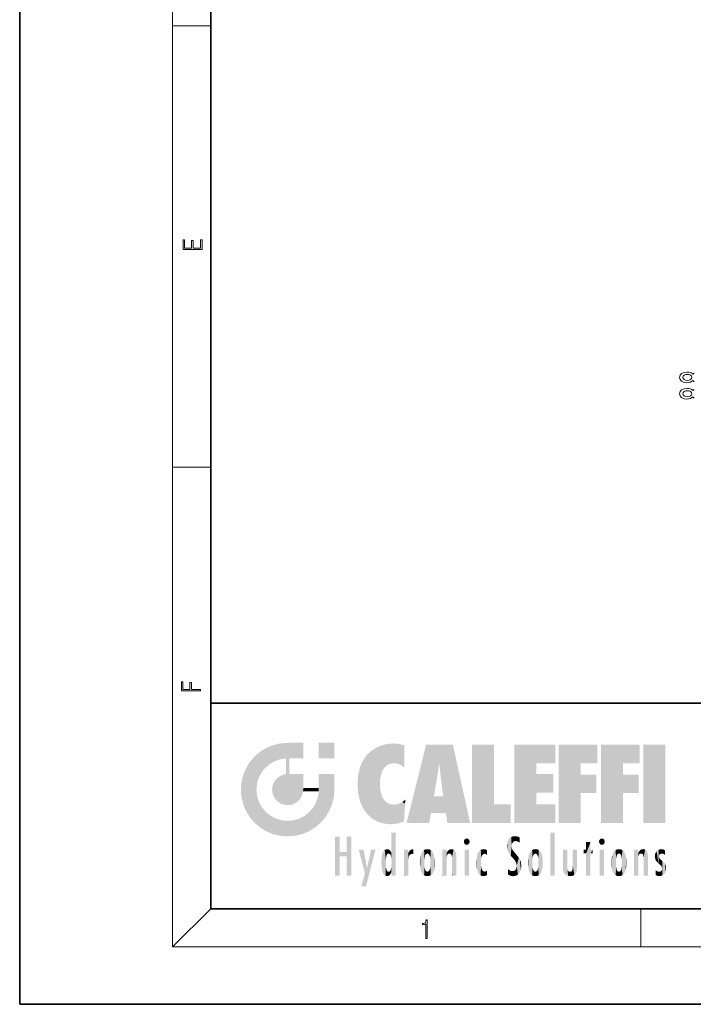
# Model space of a CAD drawing. Extents: x 0 to 210, y 0 to 297.
# Drawn here: x 0 to 70, y 0 to 103 of the extents above; entities that cross this region are included whole.
import ezdxf

# ---------------------------------------------------------------- set-up
doc = ezdxf.new("R2010")
doc.units = 0

msp = doc.modelspace()

# ---------------------------------------------------------------- linework, layer by layer
at = {"color": 7, "lineweight": 35}
for p, q in [((0, 297), (0, 0)), ((20, 287), (20, 10)), ((20, 31.5), (20, 10)), ((20, 31.5), (200, 31.5)), ((20, 10), (200, 10)), ((20, 10), (200, 10)), ((0, 0), (210, 0))]:
    msp.add_line(p, q, dxfattribs=at)
at = {"color": 7, "lineweight": 13}
for p, q in [((16, 291), (16, 6)), ((16, 102.333336), (20, 102.333336)), ((16, 56.166668), (20, 56.166668)), ((20, 10), (16, 6)), ((65, 6), (65, 10)), ((204, 6), (16, 6))]:
    msp.add_line(p, q, dxfattribs=at)
for points in [[(19.092787, 78.944901), (19.092787, 79.952545), (18.928669, 79.952545), (18.928671, 79.082588), (18.147028, 79.082588), (18.147028, 79.854492), (17.982912, 79.854492), (17.982912, 79.082588), (17.256905, 79.082588), (17.256905, 79.927513), (17.092787, 79.927513), (17.092787, 78.944901)], [(69.853027, 65.246269), (69.662827, 65.267014), (69.515854, 65.329262), (69.425072, 65.427818), (69.390488, 65.560097), (69.425072, 65.689781), (69.515854, 65.788338), (69.662827, 65.850586), (69.853027, 65.873932), (70.047554, 65.850586), (70.198853, 65.788338), (70.298271, 65.689781), (70.328529, 65.560097), (70.293945, 65.427818), (70.198853, 65.329262), (70.047554, 65.267014)], [(69.853027, 63.534882), (69.662827, 63.55563), (69.515854, 63.617878), (69.425072, 63.716438), (69.390488, 63.848717), (69.425072, 63.978397), (69.515854, 64.076958), (69.662827, 64.139206), (69.853027, 64.162544), (70.047554, 64.139206), (70.198853, 64.076958), (70.298271, 63.978397), (70.328529, 63.848717), (70.293945, 63.716438), (70.198853, 63.617878), (70.047554, 63.55563)], [(18.923407, 32.784916), (18.923407, 32.922607), (17.974867, 32.922607), (17.974867, 33.65905), (17.810751, 33.65905), (17.810751, 32.922607), (17.087524, 32.922607), (17.087524, 33.734154), (16.923407, 33.734154), (16.923407, 32.784916)], [(42.503281, 6.874945), (42.640968, 6.874945), (42.640968, 8.819312), (42.51997, 8.819312), (42.488674, 8.644069), (42.41983, 8.524458), (42.305088, 8.454917), (42.150707, 8.435446), (42.142361, 8.435446), (42.142361, 8.315835), (42.163223, 8.315835), (42.367672, 8.34087), (42.503281, 8.424318)]]:
    msp.add_lwpolyline(points, close=True, dxfattribs=at)
for points in [[(70.57061, 66.011398), (70.44957, 65.881714), (70.345825, 65.985458), (70.203171, 66.058083), (70.030258, 66.102173), (69.818443, 66.117737), (69.511528, 66.076241), (69.265129, 65.9673), (69.105186, 65.790932), (69.04467, 65.560097), (69.105186, 65.326668), (69.265129, 65.150299), (69.511528, 65.038773), (69.818443, 64.99987), (70.030258, 65.012833), (70.203171, 65.056931), (70.44957, 65.238487), (70.57061, 65.106209)], [(70.57061, 64.300011), (70.44957, 64.170326), (70.345825, 64.274078), (70.203171, 64.346695), (70.030258, 64.390793), (69.818443, 64.406349), (69.511528, 64.364853), (69.265129, 64.25592), (69.105186, 64.079552), (69.04467, 63.848717), (69.105186, 63.615284), (69.265129, 63.438915), (69.511528, 63.327389), (69.818443, 63.288483), (70.030258, 63.301453), (70.203171, 63.345543), (70.44957, 63.5271), (70.57061, 63.394825)]]:
    msp.add_lwpolyline(points, dxfattribs=at)
at = {"color": 114, "lineweight": 5}
for points in [[(25.146858, 26.401667), (25.297251, 24.22278), (25.78825, 26.799744)], [(25.297251, 24.22278), (25.672634, 24.697792), (25.78825, 26.799744), (26.128653, 25.095409)], [(25.78825, 26.799744), (26.128653, 25.095409), (26.490591, 27.096561), (26.653414, 25.40386)], [(27.243805, 27.282043), (26.490591, 27.096561), (27.235023, 25.611378), (26.653414, 25.40386)], [(27.243805, 27.282043), (27.235023, 25.611378), (28.037813, 27.346109), (27.861588, 25.706188)], [(28.214041, 24.082113), (28.037813, 27.346109), (28.037813, 20.820063), (27.861588, 25.706188)], [(28.15867, 27.346109), (28.077206, 27.346109), (28.214041, 24.082113), (28.037813, 27.346109)], [(28.345488, 27.346109), (28.15867, 27.346109), (28.227032, 25.714863), (28.214041, 25.714878)], [(28.214041, 25.714878), (28.15867, 27.346109), (28.214041, 24.096693), (28.214041, 24.082113)], [(28.345488, 27.346109), (28.227032, 25.714863), (28.853325, 27.346109), (28.941437, 25.713987)], [(29.654272, 27.346109), (28.853325, 27.346109), (29.3944, 25.713432), (28.941437, 25.713987)], [(29.654272, 27.346109), (29.3944, 25.713432), (29.633696, 25.713139), (29.561031, 25.713228)], [(29.654272, 27.346109), (29.633696, 25.713139), (29.668835, 25.713097)], [(29.668835, 27.346109), (29.654272, 27.346109), (29.668835, 25.727676), (29.668835, 25.713097)], [(29.668835, 27.346109), (29.668835, 25.727676), (29.668835, 27.038059), (29.668835, 26.529602)], [(29.668835, 27.346109), (29.668835, 27.038059), (29.668835, 27.306671), (29.668835, 27.225105)], [(32.932831, 27.346109), (32.932831, 25.71509), (31.301811, 27.346109), (31.301811, 25.71509)], [(32.932831, 27.346109), (31.301811, 27.346109), (32.932831, 27.346109)], [(36.795135, 26.508978), (36.901737, 19.408924), (37.283436, 26.823689), (37.492313, 19.084898)], [(37.283436, 26.823689), (37.492313, 19.084898), (37.761177, 27.036129)], [(37.492313, 19.084898), (37.692162, 23.050819), (37.761177, 27.036129), (37.714252, 23.477276)], [(37.761177, 27.036129), (37.714252, 23.477276), (37.788872, 23.920311)], [(38.225143, 27.173529), (37.761177, 27.036129), (37.872551, 24.20422), (37.788872, 23.920311)], [(38.225143, 27.173529), (37.872551, 24.20422), (38.111923, 24.675468), (37.987885, 24.471178)], [(38.225143, 27.173529), (38.111923, 24.675468), (38.686157, 27.252592), (38.262947, 24.855347)], [(38.262947, 24.855347), (38.509953, 25.047398), (38.686157, 27.252592), (38.813698, 25.172501)], [(38.686157, 27.252592), (38.813698, 25.172501), (39.077774, 27.275316), (39.179195, 25.217192)], [(39.077774, 27.275316), (39.179195, 25.217192), (39.676224, 27.230614), (39.59428, 25.161049)], [(39.676224, 27.230614), (39.59428, 25.161049), (39.967045, 24.97489)], [(40.249393, 27.080276), (39.676224, 27.230614), (40.249393, 24.740677), (39.967045, 24.97489)], [(40.249393, 27.080276), (40.249393, 24.740677), (40.249393, 25.910477), (40.249393, 24.761557)], [(40.249393, 27.080276), (40.249393, 25.910477), (40.249393, 26.906931), (40.249393, 26.638954)], [(40.249393, 27.080276), (40.249393, 26.906931), (40.249393, 27.023785)], [(42.850704, 18.967134), (42.523975, 27.134508), (40.484962, 18.967134)], [(45.329048, 27.134508), (42.523975, 27.134508), (44.067394, 23.646654), (43.898399, 25.184814)], [(43.898399, 25.184814), (42.523975, 27.134508), (43.042213, 20.017813), (42.850704, 18.967134)], [(45.329048, 27.134508), (44.067394, 23.646654), (44.089748, 23.475666), (44.074726, 23.590559)], [(45.329048, 27.134508), (44.089748, 23.475666), (44.21188, 22.541525), (44.123653, 23.216351)], [(45.329048, 27.134508), (44.21188, 22.541525), (44.315235, 21.751013), (44.31348, 21.764442)], [(45.329048, 27.134508), (44.315235, 21.751013), (44.75444, 18.967134), (44.585445, 20.017813)], [(45.329048, 27.134508), (44.75444, 18.967134), (47.131531, 18.967134)], [(47.345814, 27.134508), (49.643982, 27.134508), (47.345814, 18.967134), (49.643982, 20.895159)], [(54.061863, 25.206451), (51.76366, 18.967134), (56.033119, 27.134508), (51.76366, 27.134508)], [(54.061863, 25.206451), (56.033119, 27.134508), (56.033119, 25.206451)], [(58.68914, 25.206451), (56.3909, 18.967134), (60.446365, 27.134508), (56.3909, 27.134508)], [(58.68914, 25.206451), (60.446365, 27.134508), (60.446365, 25.206451)], [(63.11832, 25.206451), (60.820118, 18.967134), (64.875587, 27.134508), (60.820118, 27.134508)], [(63.11832, 25.206451), (64.875587, 27.134508), (64.875587, 25.206451)], [(67.547539, 18.967134), (65.249336, 18.967134), (67.547539, 27.134508), (65.249336, 27.134508)], [(67.547539, 18.967134), (67.547539, 27.134508), (67.547539, 18.967134)], [(24.57649, 18.989834), (24.576492, 25.912409), (24.087231, 25.342047)], [(25.146856, 18.500574), (24.773836, 22.451082), (24.57649, 18.989834), (24.576492, 25.912409)], [(25.146858, 26.401667), (24.576492, 25.912409), (24.835958, 23.087656), (24.773836, 22.451082)], [(25.146858, 26.401667), (24.835958, 23.087656), (25.297251, 24.22278), (25.014393, 23.682144)], [(35.943577, 25.535473), (35.954269, 20.448957), (36.34029, 26.084427), (36.383907, 19.863441)], [(36.34029, 26.084427), (36.383907, 19.863441), (36.795135, 26.508978), (36.901737, 19.408924)], [(23.689154, 24.700661), (24.087231, 19.560194), (24.087231, 25.342047), (24.57649, 18.989834)], [(28.037813, 20.820063), (27.861588, 25.706188), (27.861588, 25.691595)], [(28.037813, 20.820063), (27.861588, 25.691595), (27.861588, 24.380198), (27.861588, 24.889048)], [(28.214041, 25.714878), (28.214041, 24.096693), (28.214041, 25.406876), (28.214041, 24.898495)], [(28.214041, 25.714878), (28.214041, 25.406876), (28.214041, 25.675446), (28.214041, 25.593891)], [(35.423222, 24.006113), (35.628262, 21.165981), (35.629662, 24.847553), (35.954269, 20.448957)], [(35.629662, 24.847553), (35.954269, 20.448957), (35.943577, 25.535473)], [(43.898399, 25.184814), (43.042213, 20.017813), (43.352341, 21.787449), (43.346275, 21.751013)], [(43.898399, 25.184814), (43.352341, 21.787449), (43.394478, 22.040693), (43.365002, 21.863541)], [(43.898399, 25.184814), (43.394478, 22.040693), (43.658245, 23.625854), (43.477818, 22.541525)], [(43.898399, 25.184814), (43.658245, 23.625854), (43.780052, 24.415667), (43.661709, 23.646654)], [(54.061863, 20.895159), (51.76366, 18.967134), (54.061863, 24.068939), (54.061863, 25.206451)], [(56.3909, 18.967134), (58.68914, 25.206451), (58.68914, 18.967134), (58.68914, 24.025667)], [(60.820118, 18.967134), (63.11832, 25.206451), (63.11832, 18.967134), (63.11832, 24.025667)], [(23.206854, 23.245119), (23.392336, 20.903917), (23.392334, 23.998325), (23.689154, 24.700661)], [(23.392336, 20.903917), (23.689154, 20.201582), (23.689154, 24.700661), (24.087231, 19.560194)], [(26.685284, 23.355495), (26.887747, 21.301023), (26.999105, 23.702463), (27.218445, 21.044668)], [(26.999105, 23.702463), (27.218445, 21.044668), (27.398827, 23.948868), (27.607224, 20.878925)], [(27.398827, 23.948868), (27.607224, 20.878925), (27.861588, 24.071909)], [(28.037813, 20.820063), (27.861588, 24.111378), (27.607224, 20.878925), (27.861588, 24.071909)], [(28.037813, 20.820063), (27.861588, 24.380198), (27.861588, 24.111378), (27.861588, 24.193008)], [(28.517508, 20.893499), (28.249178, 24.082113), (28.037813, 20.820063), (28.214041, 24.082113)], [(28.517508, 20.893499), (28.488476, 24.082113), (28.249178, 24.082113), (28.321844, 24.082113)], [(28.517508, 20.893499), (28.942234, 21.098566), (28.488476, 24.082113), (28.941437, 24.082113)], [(29.655842, 24.082113), (28.941437, 24.082113), (29.289198, 21.412397), (28.942234, 21.098566)], [(29.655842, 24.082113), (29.289198, 21.412397), (29.65863, 22.274885), (29.535595, 21.812126)], [(29.668835, 24.082113), (29.655842, 24.082113), (29.668835, 22.627289), (29.65863, 22.274885)], [(29.668835, 24.082113), (29.668835, 22.627289), (29.668835, 23.354702), (29.668835, 22.640282)], [(29.668835, 24.082113), (29.668835, 23.354702), (29.668835, 23.974308), (29.668835, 23.807673)], [(29.668835, 24.082113), (29.668835, 23.974308), (29.668835, 24.046974)], [(31.499146, 18.989834), (31.341202, 24.082113), (31.301811, 24.06912), (31.301811, 24.082113)], [(31.499146, 18.989834), (31.301811, 24.06912), (31.301811, 22.90173), (31.301811, 23.354702)], [(31.499146, 18.989834), (31.422668, 24.082113), (31.341202, 24.082113)], [(31.988407, 19.560194), (31.609484, 24.082113), (31.499146, 18.989834), (31.422668, 24.082113)], [(32.386486, 20.201582), (32.117321, 24.082113), (31.988407, 19.560194), (31.609484, 24.082113)], [(32.918266, 24.082113), (32.117321, 24.082113), (32.683304, 20.903917), (32.386486, 20.201582)], [(32.918266, 24.082113), (32.683304, 20.903917), (32.93285, 22.45112), (32.868786, 21.657124)], [(32.932831, 23.961258), (32.932831, 24.042723), (32.918266, 24.082113), (32.932831, 24.082113)], [(32.932831, 23.961258), (32.918266, 24.082113), (32.932835, 23.774445), (32.93285, 22.45112)], [(32.932842, 23.266617), (32.932835, 23.774445), (32.93285, 22.465685), (32.93285, 22.45112)], [(35.348923, 22.996586), (35.421333, 22.015022), (35.423222, 24.006113), (35.628262, 21.165981)], [(54.061863, 20.895159), (54.061863, 24.068939), (54.061863, 22.140915)], [(54.061863, 22.140915), (54.061863, 24.068939), (55.830498, 22.140915), (55.830498, 24.068939)], [(58.68914, 18.967134), (58.68914, 24.025667), (58.68914, 22.09761), (60.333778, 24.025667)], [(58.68914, 22.09761), (60.333778, 24.025667), (60.333778, 22.09761)], [(63.11832, 18.967134), (63.11832, 24.025667), (63.11832, 22.09761), (64.762993, 24.025667)], [(63.11832, 22.09761), (64.762993, 24.025667), (64.762993, 22.09761)], [(23.142788, 22.45112), (23.206854, 21.657124), (23.206854, 23.245119), (23.392336, 20.903917)], [(26.406794, 22.451082), (26.465654, 22.020498), (26.480227, 22.930769), (26.631395, 21.631723)], [(26.480227, 22.930769), (26.631395, 21.631723), (26.685284, 23.355495), (26.887747, 21.301023)], [(31.499146, 18.989834), (31.301811, 22.662428), (31.29291, 22.274885), (31.301811, 22.627289)], [(31.499146, 18.989834), (31.301811, 22.90173), (31.301811, 22.662428), (31.301811, 22.735096)], [(38.140194, 18.890856), (37.714096, 22.606712), (37.492313, 19.084898), (37.692162, 23.050819)], [(25.030333, 21.180571), (24.840147, 21.793262), (25.146856, 18.500574), (24.773836, 22.451082)], [(29.668835, 22.627289), (29.65863, 22.274885), (29.708273, 22.627289), (29.673223, 22.274885)], [(30.475769, 22.274885), (29.708273, 22.627289), (29.673223, 22.274885)], [(30.475769, 22.274885), (29.976877, 22.627289), (29.708273, 22.627289), (29.789837, 22.627289)], [(30.475769, 22.274885), (30.984621, 22.274885), (29.976877, 22.627289), (30.485323, 22.627289)], [(31.28723, 22.627289), (30.485323, 22.627289), (31.17181, 22.274885), (30.984621, 22.274885)], [(31.499146, 18.989834), (31.29291, 22.274885), (30.990593, 21.066689), (31.198103, 21.648308)], [(31.28723, 22.627289), (31.17181, 22.274885), (31.29291, 22.274885), (31.253439, 22.274885)], [(31.28723, 22.627289), (31.29291, 22.274885), (31.301811, 22.627289)], [(37.86964, 21.874062), (37.787628, 22.157452), (38.140194, 18.890856), (37.714096, 22.606712)], [(37.86964, 21.874062), (38.140194, 18.890856), (37.982235, 21.610163)], [(44.585445, 20.017813), (43.39999, 21.751013), (43.042213, 20.017813), (43.346275, 21.751013)], [(44.585445, 20.017813), (44.223118, 21.751013), (43.39999, 21.751013), (44.084244, 21.751013)], [(44.585445, 20.017813), (44.315235, 21.751013), (44.223118, 21.751013), (44.284946, 21.751013)], [(25.331266, 20.626133), (25.030333, 21.180571), (25.788248, 18.102497), (25.146856, 18.500574)], [(25.331266, 20.626133), (25.788248, 18.102497), (25.729824, 20.143074)], [(30.682146, 20.54192), (30.92878, 18.500574), (30.990593, 21.066689)], [(31.499146, 18.989834), (30.990593, 21.066689), (30.92878, 18.500574)], [(38.140194, 18.890856), (38.102951, 21.409719), (37.982235, 21.610163)], [(38.829929, 18.826288), (38.249557, 21.234249), (38.140194, 18.890856), (38.102951, 21.409719)], [(38.781952, 20.927324), (38.488686, 21.047979), (38.829929, 18.826288), (38.249557, 21.234249)], [(39.133995, 20.884413), (38.781952, 20.927324), (39.539616, 18.89942), (38.829929, 18.826288)], [(39.133995, 20.884413), (39.539616, 18.89942), (39.406925, 20.904562)], [(39.406925, 20.904562), (39.539616, 18.89942), (39.648804, 20.963295), (40.215523, 19.118832)], [(39.648804, 20.963295), (40.215523, 19.118832), (40.046303, 21.165112), (40.325146, 20.97328)], [(40.046303, 21.165112), (40.325146, 20.97328), (40.350632, 21.404415), (40.340622, 21.235071)], [(40.283077, 20.261623), (40.325146, 20.97328), (40.216732, 19.139231), (40.215523, 19.118832)], [(40.350632, 21.404415), (40.340622, 21.235071), (40.34737, 21.349228)], [(47.345814, 18.967134), (49.643982, 20.895159), (51.367542, 18.967134), (51.367542, 20.895159)], [(54.061863, 20.895159), (56.033119, 20.895159), (51.76366, 18.967134), (56.033119, 18.967134)], [(25.729824, 20.143074), (25.788248, 18.102497), (26.212883, 19.744514), (26.490591, 17.805679)], [(26.212883, 19.744514), (26.490591, 17.805679), (26.767317, 19.443583), (27.243807, 17.620199)], [(29.268887, 19.427645), (29.585043, 17.805679), (29.809523, 19.710505), (30.287388, 18.102497)], [(29.809523, 19.710505), (30.287388, 18.102497), (30.284533, 20.085894)], [(30.682146, 20.54192), (30.284533, 20.085894), (30.92878, 18.500574), (30.287388, 18.102497)], [(26.767317, 19.443583), (27.243807, 17.620199), (27.380003, 19.253397), (28.037817, 17.556133)], [(27.380003, 19.253397), (28.037817, 17.556133), (28.037813, 19.187086)], [(28.037813, 19.187086), (28.037817, 17.556133), (28.674395, 19.249208), (28.831827, 17.620199)], [(28.674395, 19.249208), (28.831827, 17.620199), (29.268887, 19.427645), (29.585043, 17.805679)], [(33.49506, 15.937251), (33.49506, 13.445845), (33.49506, 17.529495), (33.007656, 13.445845)], [(33.49506, 17.529495), (33.007656, 13.445845), (33.007656, 17.529495)], [(34.718559, 17.529495), (34.231079, 15.466035), (34.231079, 15.937251), (33.49506, 15.466035)], [(34.718559, 13.445845), (34.231079, 13.445845), (34.718559, 17.529495), (34.231079, 15.466035)], [(34.718559, 17.529495), (34.231079, 15.937251), (34.231079, 17.529495)], [(38.903397, 15.112939), (38.888428, 15.302769), (38.891121, 17.625853), (38.88855, 17.080669)], [(38.903397, 15.112939), (38.891121, 17.625853), (38.892422, 17.90152), (38.892033, 17.818693)], [(38.903397, 15.112939), (38.892422, 17.90152), (38.940308, 17.941181), (38.892609, 17.941181)], [(38.903397, 15.112939), (38.940308, 17.941181), (38.907272, 14.816108)], [(38.950481, 13.445845), (38.907272, 14.816108), (39.189522, 17.941181), (38.940308, 17.941181)], [(38.950481, 13.445845), (39.189522, 17.941181), (39.053928, 13.445845)], [(39.303139, 13.445845), (39.053928, 13.445845), (39.292969, 17.941181), (39.189522, 17.941181)], [(39.303139, 13.445845), (39.292969, 17.941181), (39.350838, 17.941181)], [(39.350838, 13.445845), (39.303139, 13.445845), (39.350838, 17.906908), (39.350838, 17.941181)], [(39.350838, 13.445845), (39.350838, 17.906908), (39.350838, 14.412038), (39.350838, 15.952339)], [(51.383324, 15.538221), (51.465965, 16.549204), (51.305305, 17.409313), (51.45496, 17.50802)], [(51.616768, 17.564173), (51.45496, 17.50802), (51.518856, 16.810593), (51.465965, 16.549204)], [(51.616768, 17.564173), (51.518856, 16.810593), (51.802334, 17.583727), (51.668148, 17.000961)], [(51.668148, 17.000961), (51.774544, 17.055223), (51.802334, 17.583727), (51.899761, 17.074581)], [(51.802334, 17.583727), (51.899761, 17.074581), (52.071606, 17.554585), (52.143757, 17.015884)], [(52.071606, 17.554585), (52.143757, 17.015884), (52.319027, 17.448257)], [(55.982269, 17.941181), (55.982269, 13.445845), (55.524078, 17.941181), (55.524078, 13.445845)], [(55.982269, 17.941181), (55.524078, 17.941181), (55.982269, 17.941181)], [(38.888428, 15.302769), (38.882984, 15.900322), (38.88855, 17.080669)], [(46.52063, 16.836887), (46.630585, 17.299248), (46.47892, 17.009604), (46.52063, 17.178501)], [(46.52063, 16.836887), (46.935844, 17.299248), (46.630585, 17.299248), (46.786037, 17.345379)], [(46.52063, 16.836887), (47.088223, 17.009604), (46.935844, 17.299248), (47.045609, 17.178501)], [(46.52063, 16.836887), (46.935844, 16.714718), (47.088223, 17.009604), (47.045609, 16.836887)], [(46.52063, 16.836887), (46.630585, 16.714718), (46.935844, 16.714718), (46.786037, 16.668377)], [(51.035496, 16.129967), (51.029781, 16.943932), (50.978523, 16.538387)], [(51.035496, 16.129967), (51.125671, 15.906108), (51.029781, 16.943932), (51.183865, 17.276356)], [(51.383324, 15.538221), (51.305305, 17.409313), (51.125671, 15.906108), (51.183865, 17.276356)], [(51.624012, 15.276784), (51.497654, 16.312929), (51.383324, 15.538221), (51.465965, 16.549204)], [(52.318787, 17.42164), (52.319027, 17.448257), (52.31464, 16.95821), (52.143757, 17.015884)], [(52.31464, 16.95821), (52.143757, 17.015884), (52.314133, 16.901283)], [(52.318787, 17.42164), (52.31464, 16.95821), (52.318409, 17.379187), (52.317303, 17.255701)], [(59.727604, 16.955366), (59.269413, 15.780146), (59.269413, 16.180971), (59.020763, 15.780146)], [(59.727604, 13.445845), (59.269413, 13.445845), (59.727604, 16.955366), (59.269413, 15.780146)], [(59.727604, 16.955366), (59.269413, 16.180971), (59.269413, 16.955366)], [(59.727604, 16.180971), (59.727604, 13.445845), (59.727604, 16.955366)], [(60.654972, 16.836887), (60.764919, 17.299248), (60.613266, 17.009604), (60.654972, 17.178501)], [(60.654972, 16.836887), (61.070175, 17.299248), (60.764919, 17.299248), (60.920345, 17.345379)], [(60.654972, 16.836887), (61.222565, 17.009604), (61.070175, 17.299248), (61.179951, 17.178501)], [(60.654972, 16.836887), (61.070175, 16.714718), (61.222565, 17.009604), (61.179951, 16.836887)], [(60.654972, 16.836887), (60.764919, 16.714718), (61.070175, 16.714718), (60.920345, 16.668377)], [(34.231079, 15.937251), (33.49506, 15.466035), (33.49506, 15.937251), (33.49506, 13.445845)], [(36.125637, 13.667894), (35.472443, 16.180971), (36.344982, 14.274477), (35.984219, 16.180971)], [(36.227962, 12.324745), (36.344982, 14.274477), (37.232132, 16.180971), (36.354694, 14.274477)], [(37.232132, 16.180971), (36.354694, 14.274477), (36.769066, 16.180971)], [(37.867718, 15.339612), (37.906555, 15.609497), (37.953003, 13.859357), (37.957512, 15.800388)], [(37.953003, 13.859357), (37.957512, 15.800388), (38.025723, 13.678757), (38.032223, 15.968724)], [(38.025723, 13.678757), (38.032223, 15.968724), (38.188572, 13.478816), (38.198734, 16.153973)], [(38.188572, 13.478816), (38.198734, 16.153973), (38.298336, 13.422511)], [(38.444187, 16.224279), (38.331154, 15.305006), (38.198734, 16.153973), (38.318092, 15.115333)], [(38.198734, 16.153973), (38.318092, 15.115333), (38.298336, 13.422511), (38.317451, 14.816114)], [(38.466545, 15.701984), (38.389668, 15.57155), (38.444187, 16.224279), (38.331154, 15.305006)], [(38.641335, 16.180151), (38.466545, 15.701984), (38.444187, 16.224279)], [(38.641335, 16.180151), (38.619621, 15.769328), (38.466545, 15.701984), (38.519413, 15.74395)], [(38.619621, 15.769328), (38.641335, 16.180151), (38.710373, 15.74377), (38.738853, 16.106903)], [(38.710373, 15.74377), (38.738853, 16.106903), (38.758839, 15.701528), (38.882877, 15.877683)], [(38.758839, 15.701528), (38.882877, 15.877683), (38.830692, 15.570341)], [(38.888428, 15.302769), (38.830692, 15.570341), (38.882984, 15.900322), (38.882877, 15.877683)], [(40.23468, 13.445845), (40.27, 16.180971), (40.212139, 16.152027), (40.212139, 16.180971)], [(40.23468, 13.445845), (40.212139, 16.152027), (40.212139, 13.881045), (40.212139, 14.627445)], [(40.555119, 13.445845), (40.373432, 16.180971), (40.23468, 13.445845), (40.27, 16.180971)], [(40.555119, 13.445845), (40.627003, 13.445845), (40.373432, 16.180971), (40.622601, 16.180971)], [(40.670292, 16.180971), (40.622601, 16.180971), (40.670292, 15.845119), (40.627003, 13.445845)], [(40.627003, 13.445845), (40.675205, 13.445845), (40.670292, 15.845119), (40.675205, 15.168117)], [(40.670292, 16.180971), (40.670292, 15.845119), (40.670292, 16.013044), (40.670292, 15.870038)], [(40.670292, 16.180971), (40.670292, 16.013044), (40.670292, 16.117584)], [(40.670292, 15.845119), (40.675205, 15.168117), (40.680042, 15.845119), (40.71563, 15.466833)], [(40.680042, 15.845119), (40.71563, 15.466833), (40.781006, 16.018089)], [(40.71563, 15.466833), (40.77145, 15.577068), (40.781006, 16.018089), (40.855705, 15.658415)], [(40.781006, 16.018089), (40.855705, 15.658415), (40.910885, 16.141848), (40.971924, 15.708767)], [(40.910885, 16.141848), (40.971924, 15.708767), (41.043369, 16.203171), (41.123627, 15.726019)], [(41.201557, 16.224279), (41.043369, 16.203171), (41.162594, 15.723297), (41.123627, 15.726019)], [(41.201557, 16.224279), (41.162594, 15.723297), (41.201557, 15.74509), (41.201557, 15.720576)], [(41.201557, 16.224279), (41.201557, 15.74509), (41.201557, 16.171852), (41.201557, 16.093657)], [(41.887703, 14.805297), (41.914242, 15.313759), (41.914253, 14.308907), (41.959496, 15.566788)], [(41.914253, 14.308907), (41.959496, 15.566788), (41.95953, 14.05873), (42.090023, 15.901981)], [(41.95953, 14.05873), (42.090023, 15.901981), (42.090122, 13.725177), (42.189022, 16.033798)], [(42.090122, 13.725177), (42.189022, 16.033798), (42.189117, 13.593486), (42.315311, 16.135538)], [(42.189117, 13.593486), (42.315311, 16.135538), (42.315395, 13.49161)], [(42.472134, 16.201073), (42.368122, 15.291933), (42.315311, 16.135538), (42.355457, 15.102102)], [(42.315311, 16.135538), (42.355457, 15.102102), (42.315395, 13.49161)], [(42.505562, 15.690707), (42.427101, 15.559515), (42.472134, 16.201073), (42.368122, 15.291933)], [(42.66272, 16.224279), (42.505562, 15.690707), (42.472134, 16.201073)], [(42.66272, 16.224279), (42.662704, 15.758511), (42.505562, 15.690707), (42.559742, 15.732952)], [(42.66272, 16.224279), (42.853271, 16.201082), (42.662704, 15.758511), (42.765671, 15.732952)], [(42.853271, 16.201082), (42.819847, 15.690707), (42.765671, 15.732952)], [(43.010071, 16.135569), (42.8983, 15.559515), (42.853271, 16.201082), (42.819847, 15.690707)], [(42.969936, 15.102102), (42.957275, 15.291933), (43.010071, 16.135569), (42.8983, 15.559515)], [(43.010071, 16.135569), (42.969936, 14.521411), (42.969936, 15.102102), (42.969803, 14.805297)], [(43.136353, 16.033863), (43.010151, 13.491678), (43.010071, 16.135569), (42.969936, 14.521411)], [(43.235352, 15.902088), (43.136448, 13.593627), (43.136353, 16.033863), (43.010151, 13.491678)], [(43.365921, 15.566876), (43.235451, 13.725408), (43.235352, 15.902088), (43.136448, 13.593627)], [(43.411194, 15.313822), (43.365955, 14.058922), (43.365921, 15.566876), (43.235451, 13.725408)], [(44.285313, 16.180971), (44.227444, 16.180971), (44.566811, 13.445845), (44.249748, 13.445845)], [(44.249748, 13.445845), (44.227444, 16.180971), (44.227444, 14.99937), (44.227444, 16.160727)], [(44.285313, 16.180971), (44.566811, 13.445845), (44.388748, 16.180971)], [(44.637939, 16.180971), (44.388748, 16.180971), (44.637939, 13.445845), (44.566811, 13.445845)], [(44.685635, 16.180971), (44.637939, 16.180971), (44.685635, 13.461077), (44.685635, 13.445845)], [(44.637939, 16.180971), (44.637939, 13.445845), (44.685635, 13.445845)], [(44.685635, 16.180971), (44.685635, 13.461077), (44.685635, 14.830069), (44.685635, 14.298869)], [(44.685635, 16.180971), (44.685635, 14.830069), (44.685635, 15.110693), (44.685635, 15.025479)], [(44.685635, 16.180971), (44.685635, 15.110693), (44.685635, 15.866831), (44.685635, 15.151895)], [(44.685635, 16.180971), (44.685635, 15.866831), (44.685635, 16.023901), (44.685635, 15.890141)], [(44.685635, 16.180971), (44.685635, 16.023901), (44.685635, 16.121679)], [(44.695351, 15.866831), (44.685635, 15.866831), (44.702, 15.505215), (44.688343, 15.384907)], [(44.688343, 15.384907), (44.685635, 15.866831), (44.685635, 15.151895)], [(44.695351, 15.866831), (44.702, 15.505215), (44.781944, 16.016357)], [(44.702, 15.505215), (44.757126, 15.661009), (44.781944, 16.016357), (44.837967, 15.739766)], [(44.781944, 16.016357), (44.837967, 15.739766), (44.890938, 16.128822), (44.963501, 15.769328)], [(44.890938, 16.128822), (44.963501, 15.769328), (45.026443, 16.199654), (45.068321, 15.750397)], [(45.026443, 16.199654), (45.068321, 15.750397), (45.192577, 16.224279)], [(45.068321, 15.750397), (45.142559, 15.69912), (45.192577, 16.224279), (45.202854, 15.594736)], [(45.192577, 16.224279), (45.202854, 15.594736), (45.399006, 16.186644), (45.236473, 15.336044)], [(45.258774, 13.445845), (45.575813, 13.445845), (45.236473, 15.336044), (45.399006, 16.186644)], [(45.575813, 13.445845), (45.539364, 16.083862), (45.399006, 16.186644)], [(45.646938, 13.445845), (45.645733, 15.871747), (45.575813, 13.445845), (45.539364, 16.083862)], [(45.69463, 13.445845), (45.678856, 15.698791), (45.646938, 13.445845), (45.645733, 15.871747)], [(45.69463, 15.325189), (45.678856, 15.698791), (45.69463, 13.45916), (45.69463, 13.445845)], [(47.01022, 16.180971), (47.01022, 13.445845), (46.552029, 16.180971), (46.552029, 13.445845)], [(47.01022, 16.180971), (46.552029, 16.180971), (47.01022, 16.180971)], [(47.828228, 15.340313), (47.86311, 14.085246), (47.881809, 15.619346), (47.976856, 13.75724)], [(47.976856, 13.75724), (47.9478, 15.811209), (47.881809, 15.619346)], [(48.08292, 13.598426), (48.040989, 15.977351), (47.976856, 13.75724), (47.9478, 15.811209)], [(48.223244, 13.480231), (48.241783, 16.157082), (48.08292, 13.598426), (48.040989, 15.977351)], [(48.278358, 14.513562), (48.266281, 14.837784), (48.223244, 13.480231), (48.241783, 16.157082)], [(48.241783, 16.157082), (48.305008, 15.335792), (48.529503, 16.224279), (48.39048, 15.574364)], [(48.266281, 14.837784), (48.278614, 15.157824), (48.241783, 16.157082), (48.305008, 15.335792)], [(48.39048, 15.574364), (48.50378, 15.698711), (48.529503, 16.224279), (48.670826, 15.747692)], [(48.529503, 16.224279), (48.670826, 15.747692), (48.717785, 16.202604), (48.798206, 15.7111)], [(48.895084, 16.132219), (48.717785, 16.202604), (48.885296, 15.617664), (48.798206, 15.7111)], [(48.895084, 16.132219), (48.885296, 15.617664), (48.895084, 15.671221), (48.895084, 15.617664)], [(48.895084, 16.132219), (48.895084, 15.671221), (48.895084, 16.06724), (48.895084, 15.951075)], [(51.624012, 15.276784), (51.620495, 16.083231), (51.497654, 16.312929), (51.60247, 16.105103)], [(51.64925, 16.048342), (51.620495, 16.083231), (51.838448, 15.014742), (51.624012, 15.276784)], [(51.64925, 16.048342), (51.838448, 15.014742), (51.732891, 15.946861)], [(51.732891, 15.946861), (51.838448, 15.014742), (51.934387, 15.702379), (51.960522, 14.775161)], [(51.934387, 15.702379), (51.960522, 14.775161), (51.972946, 15.655599), (52.007015, 14.491114)], [(51.972946, 15.655599), (52.007015, 14.491114), (52.22905, 15.340509)], [(53.261093, 15.56707), (53.261059, 14.05873), (53.215794, 15.313957), (53.215782, 14.308907)], [(53.391739, 15.902319), (53.39164, 13.725177), (53.261093, 15.56707), (53.261059, 14.05873)], [(53.49073, 16.034004), (53.490635, 13.593486), (53.391739, 15.902319), (53.39164, 13.725177)], [(53.616985, 16.135637), (53.616905, 13.49161), (53.49073, 16.034004), (53.490635, 13.593486)], [(53.616985, 16.135637), (53.656986, 14.521411), (53.616905, 13.49161), (53.669643, 14.334299)], [(53.773739, 16.201099), (53.669643, 15.291933), (53.616985, 16.135637)], [(53.669643, 15.291933), (53.656986, 15.102102), (53.616985, 16.135637), (53.656986, 14.521411)], [(53.773739, 16.201099), (53.807068, 15.690707), (53.669643, 15.291933), (53.728615, 15.559515)], [(53.964222, 16.224279), (53.807068, 15.690707), (53.773739, 16.201099)], [(53.964222, 16.224279), (53.964211, 15.758511), (53.807068, 15.690707), (53.861244, 15.732952)], [(53.964222, 16.224279), (54.154808, 16.201073), (53.964211, 15.758511), (54.067173, 15.732952)], [(54.154808, 16.201073), (54.121353, 15.690707), (54.067173, 15.732952)], [(54.311626, 16.135538), (54.19981, 15.559515), (54.154808, 16.201073), (54.121353, 15.690707)], [(54.271465, 15.102102), (54.258797, 15.291933), (54.311626, 16.135538), (54.19981, 15.559515)], [(54.271465, 14.521411), (54.311626, 16.135538), (54.258797, 14.334299), (54.311546, 13.49161)], [(54.271465, 14.521411), (54.271332, 14.805297), (54.311626, 16.135538), (54.271465, 15.102102)], [(54.311546, 13.49161), (54.311626, 16.135538), (54.43782, 13.593486), (54.437916, 16.033798)], [(54.43782, 13.593486), (54.437916, 16.033798), (54.536819, 13.725177), (54.536919, 15.901981)], [(54.536819, 13.725177), (54.536919, 15.901981), (54.667408, 14.05873), (54.667442, 15.566788)], [(54.667408, 14.05873), (54.667442, 15.566788), (54.712685, 14.308907), (54.7127, 15.313759)], [(56.865845, 14.034844), (56.901367, 16.180971), (56.843502, 16.168652), (56.843502, 16.180971)], [(56.865845, 14.034844), (56.843502, 16.168652), (56.843502, 14.837082), (56.843502, 15.455974)], [(56.865845, 14.034844), (56.901131, 13.862751), (56.901367, 16.180971), (56.998001, 13.650277)], [(56.901367, 16.180971), (56.998001, 13.650277), (57.004807, 16.180971), (57.095737, 13.544848)], [(57.004807, 16.180971), (57.095737, 13.544848), (57.253998, 16.180971), (57.226295, 13.467102)], [(57.253998, 16.180971), (57.226295, 13.467102), (57.303623, 14.235115), (57.394173, 13.419009)], [(57.301693, 16.180971), (57.253998, 16.180971), (57.301693, 14.481573), (57.301693, 14.469444)], [(57.253998, 16.180971), (57.303623, 14.235115), (57.301693, 14.469444)], [(57.301693, 16.180971), (57.301693, 14.481573), (57.301693, 15.792457), (57.301693, 15.18318)], [(57.301693, 16.180971), (57.301693, 15.792457), (57.301693, 16.13032), (57.301693, 16.026585)], [(58.037521, 13.518874), (57.976162, 16.180971), (57.857346, 16.180971), (57.905037, 16.180971)], [(58.037521, 13.518874), (57.857346, 16.180971), (57.857346, 15.167436), (57.857346, 16.161892)], [(58.293201, 16.180971), (57.976162, 16.180971), (58.140209, 13.616351), (58.037521, 13.518874)], [(58.293201, 16.180971), (58.140209, 13.616351), (58.274265, 13.910431), (58.216328, 13.74018)], [(58.293201, 16.180971), (58.274265, 13.910431), (58.315502, 14.33408)], [(58.315502, 16.180971), (58.293201, 16.180971), (58.315502, 14.347165), (58.315502, 14.33408)], [(58.315502, 16.180971), (58.315502, 14.347165), (58.315502, 15.761732), (58.315502, 15.104263)], [(58.315502, 16.180971), (58.315502, 15.761732), (58.315502, 16.126316), (58.315502, 16.014378)], [(59.269413, 16.180971), (59.020763, 15.780146), (59.020763, 16.180971)], [(59.727604, 16.180971), (59.971287, 16.180971), (59.727604, 13.445845), (59.727604, 15.780146)], [(59.727604, 15.780146), (59.971287, 16.180971), (59.971287, 15.780146)], [(61.144527, 16.180971), (61.144527, 13.445845), (60.686375, 16.180971), (60.686375, 13.445845)], [(61.144527, 16.180971), (60.686375, 16.180971), (61.144527, 16.180971)], [(61.93272, 14.805297), (61.959278, 15.313979), (61.959278, 14.308782), (62.004574, 15.567101)], [(61.959278, 14.308782), (62.004574, 15.567101), (62.004578, 14.058552), (62.135235, 15.902357)], [(62.004578, 14.058552), (62.135235, 15.902357), (62.135242, 13.72496), (62.234226, 16.034027)], [(62.135242, 13.72496), (62.234226, 16.034027), (62.234234, 13.593353), (62.360477, 16.135647)], [(62.234234, 13.593353), (62.360477, 16.135647), (62.360485, 13.491547)], [(62.517227, 16.201103), (62.413113, 15.291933), (62.360477, 16.135647), (62.400448, 15.102102)], [(62.360477, 16.135647), (62.400448, 15.102102), (62.360485, 13.491547)], [(62.550552, 15.690707), (62.472095, 15.559515), (62.517227, 16.201103), (62.413113, 15.291933)], [(62.707703, 16.224279), (62.550552, 15.690707), (62.517227, 16.201103)], [(62.707703, 16.224279), (62.707699, 15.758511), (62.550552, 15.690707), (62.604733, 15.732952)], [(62.707703, 16.224279), (62.898251, 16.201086), (62.707699, 15.758511), (62.810661, 15.732952)], [(62.898251, 16.201086), (62.864841, 15.690707), (62.810661, 15.732952)], [(63.055042, 16.135582), (62.943302, 15.559515), (62.898251, 16.201086), (62.864841, 15.690707)], [(63.014954, 15.102102), (63.002285, 15.291933), (63.055042, 16.135582), (62.943302, 15.559515)], [(63.055042, 16.135582), (63.014954, 14.521411), (63.014954, 15.102102), (63.01482, 14.805297)], [(63.18132, 16.03389), (63.055046, 13.491618), (63.055042, 16.135582), (63.014954, 14.521411)], [(63.280319, 15.902132), (63.181324, 13.593503), (63.18132, 16.03389), (63.055046, 13.491618)], [(63.4109, 15.566914), (63.280323, 13.725206), (63.280319, 15.902132), (63.181324, 13.593503)], [(63.456177, 15.313848), (63.410904, 14.058755), (63.4109, 15.566914), (63.280323, 13.725206)], [(64.33033, 16.180971), (64.272461, 16.180971), (64.611832, 13.445845), (64.294762, 13.445845)], [(64.294762, 13.445845), (64.272461, 16.180971), (64.272461, 14.99937), (64.272461, 16.160727)], [(64.33033, 16.180971), (64.611832, 13.445845), (64.433769, 16.180971)], [(64.682961, 16.180971), (64.433769, 16.180971), (64.682961, 13.445845), (64.611832, 13.445845)], [(64.730652, 16.180971), (64.682961, 16.180971), (64.730652, 13.461077), (64.730652, 13.445845)], [(64.682961, 16.180971), (64.682961, 13.445845), (64.730652, 13.445845)], [(64.730652, 16.180971), (64.730652, 13.461077), (64.730652, 14.830069), (64.730652, 14.298869)], [(64.730652, 16.180971), (64.730652, 14.830069), (64.730652, 15.110693), (64.730652, 15.025479)], [(64.730652, 16.180971), (64.730652, 15.110693), (64.730652, 15.866831), (64.730652, 15.151895)], [(64.730652, 16.180971), (64.730652, 15.866831), (64.730652, 16.023901), (64.730652, 15.890141)], [(64.730652, 16.180971), (64.730652, 16.023901), (64.730652, 16.121679)], [(64.740372, 15.866831), (64.730652, 15.866831), (64.747002, 15.505215), (64.733353, 15.384907)], [(64.733353, 15.384907), (64.730652, 15.866831), (64.730652, 15.151895)], [(64.740372, 15.866831), (64.747002, 15.505215), (64.826958, 16.016357)], [(64.747002, 15.505215), (64.802124, 15.661009), (64.826958, 16.016357), (64.882973, 15.739766)], [(64.826958, 16.016357), (64.882973, 15.739766), (64.935959, 16.128822), (65.008514, 15.769328)], [(64.935959, 16.128822), (65.008514, 15.769328), (65.071472, 16.199654), (65.113335, 15.750397)], [(65.071472, 16.199654), (65.113335, 15.750397), (65.237595, 16.224279)], [(65.113335, 15.750397), (65.187569, 15.69912), (65.237595, 16.224279), (65.247856, 15.594736)], [(65.237595, 16.224279), (65.247856, 15.594736), (65.444023, 16.186644), (65.281456, 15.336044)], [(65.303757, 13.445845), (65.620796, 13.445845), (65.281456, 15.336044), (65.444023, 16.186644)], [(65.620796, 13.445845), (65.584373, 16.083862), (65.444023, 16.186644)], [(65.691917, 13.445845), (65.690727, 15.871747), (65.620796, 13.445845), (65.584373, 16.083862)], [(65.739609, 13.445845), (65.723839, 15.698791), (65.691917, 13.445845), (65.690727, 15.871747)], [(65.739609, 15.325189), (65.723839, 15.698791), (65.739609, 13.45916), (65.739609, 13.445845)], [(66.5037, 15.776445), (66.455727, 15.476852), (66.638489, 16.013062), (66.512764, 15.15277)], [(66.512764, 15.15277), (66.600975, 14.987792), (66.638489, 16.013062), (66.840767, 14.736892)], [(66.638489, 16.013062), (66.840767, 14.736892), (66.846405, 16.16843), (66.874908, 15.476852)], [(67.080559, 14.526912), (66.874908, 15.476852), (66.840767, 14.736892)], [(66.846405, 16.16843), (66.91787, 15.634509), (67.113739, 16.224279)], [(66.846405, 16.16843), (66.874908, 15.476852), (66.91787, 15.634509)], [(67.080559, 14.526912), (67.024399, 15.169096), (66.874908, 15.476852), (66.935341, 15.277675)], [(66.91787, 15.634509), (67.030159, 15.734416), (67.113739, 16.224279), (67.18689, 15.769328)], [(67.113739, 16.224279), (67.18689, 15.769328), (67.33004, 16.197199), (67.366592, 15.728703)], [(67.528038, 16.105103), (67.33004, 16.197199), (67.528038, 15.623034), (67.366592, 15.728703)], [(67.528038, 16.105103), (67.528038, 15.623034), (67.528038, 15.935393), (67.528038, 15.673213)], [(67.528038, 16.105103), (67.528038, 15.935393), (67.528038, 16.044224)], [(37.866436, 14.347495), (37.849545, 14.848601), (37.953003, 13.859357), (37.867718, 15.339612)], [(38.298336, 13.422511), (38.317451, 14.816114), (38.318092, 14.513367)], [(38.331154, 14.322731), (38.429543, 13.40254), (38.318092, 14.513367), (38.298336, 13.422511)], [(38.903397, 14.51813), (38.892609, 13.771784), (38.888428, 14.327185), (38.892609, 13.797904)], [(38.950481, 13.445845), (38.892609, 13.445845), (38.907272, 14.816108), (38.903397, 14.51813)], [(38.903397, 14.51813), (38.892609, 13.445845), (38.892609, 13.621874), (38.892609, 13.471964)], [(38.903397, 14.51813), (38.892609, 13.621874), (38.892609, 13.771784), (38.892609, 13.731461)], [(40.675205, 15.168117), (40.675205, 13.445845), (40.675205, 14.164061), (40.675205, 13.458049)], [(40.675205, 15.168117), (40.675205, 14.164061), (40.675205, 15.012761), (40.675205, 14.777164)], [(40.675205, 15.168117), (40.675205, 15.012761), (40.675205, 15.117146)], [(42.355457, 15.102102), (42.355461, 14.521411), (42.315395, 13.49161), (42.368118, 14.334299)], [(42.355606, 14.805297), (42.355461, 14.521411), (42.355457, 15.102102)], [(43.010151, 13.491678), (42.957272, 14.334299), (42.969936, 14.521411)], [(43.437744, 14.805297), (43.411205, 14.30904), (43.411194, 15.313822), (43.365955, 14.058922)], [(44.249748, 13.445845), (44.227444, 14.99937), (44.227444, 13.684259), (44.227444, 14.047142)], [(45.258774, 13.445845), (45.236473, 15.336044), (45.236473, 14.234088), (45.236473, 15.315304)], [(45.69463, 15.325189), (45.69463, 13.45916), (45.69463, 14.898584), (45.69463, 14.229561)], [(45.69463, 15.325189), (45.69463, 14.898584), (45.69463, 15.269573), (45.69463, 15.155668)], [(47.798374, 14.789032), (47.822823, 14.325363), (47.828228, 15.340313), (47.86311, 14.085246)], [(48.36076, 13.422839), (48.304153, 14.324327), (48.223244, 13.480231), (48.278358, 14.513562)], [(52.136028, 13.572425), (52.007015, 14.491114), (51.979618, 13.470026), (51.962959, 14.208882)], [(52.265995, 13.709874), (52.22905, 15.340509), (52.136028, 13.572425), (52.007015, 14.491114)], [(52.435772, 14.049718), (52.326817, 15.184536), (52.265995, 13.709874), (52.22905, 15.340509)], [(52.494495, 14.458627), (52.432922, 14.931441), (52.435772, 14.049718), (52.326817, 15.184536)], [(53.215794, 15.313957), (53.215782, 14.308907), (53.189232, 14.805297)], [(53.657135, 14.805297), (53.656986, 14.521411), (53.656986, 15.102102)], [(54.712685, 14.308907), (54.7127, 15.313759), (54.739235, 14.805297)], [(56.865845, 14.034844), (56.843502, 14.837082), (56.843502, 14.493889), (56.843502, 14.59926)], [(56.865845, 14.034844), (56.843502, 14.493889), (56.843502, 14.442439)], [(58.037521, 13.518874), (57.857346, 14.442439), (57.851238, 13.432425), (57.856575, 14.213815)], [(58.037521, 13.518874), (57.857346, 15.167436), (57.857346, 14.545644), (57.857346, 14.708115)], [(58.037521, 13.518874), (57.857346, 14.545644), (57.857346, 14.442439), (57.857346, 14.469669)], [(62.400448, 15.102102), (62.400448, 14.521411), (62.360485, 13.491547), (62.413113, 14.334299)], [(62.400589, 14.805297), (62.400448, 14.521411), (62.400448, 15.102102)], [(63.055046, 13.491618), (63.002285, 14.334299), (63.014954, 14.521411)], [(63.482727, 14.805297), (63.456177, 14.308924), (63.456177, 15.313848), (63.410904, 14.058755)], [(64.294762, 13.445845), (64.272461, 14.99937), (64.272461, 13.684259), (64.272461, 14.047142)], [(65.303757, 13.445845), (65.281456, 15.336044), (65.281456, 14.234088), (65.281456, 15.315304)], [(65.739609, 15.325189), (65.739609, 13.45916), (65.739609, 14.898584), (65.739609, 14.229561)], [(65.739609, 15.325189), (65.739609, 14.898584), (65.739609, 15.269573), (65.739609, 15.155668)], [(67.263611, 14.965698), (67.024399, 15.169096), (67.16877, 14.413084), (67.080559, 14.526912)], [(67.263611, 14.965698), (67.16877, 14.413084), (67.225815, 14.20409)], [(67.456139, 13.627954), (67.263611, 14.965698), (67.233772, 13.461683), (67.225815, 14.20409)], [(67.596268, 13.884608), (67.501381, 14.714965), (67.456139, 13.627954), (67.263611, 14.965698)], [(67.645004, 14.214908), (67.588638, 14.547216), (67.596268, 13.884608), (67.501381, 14.714965)], [(36.227962, 12.324745), (35.745411, 12.324745), (36.344982, 14.274477), (36.125637, 13.667894)], [(38.331154, 14.322731), (38.389668, 14.055454), (38.429543, 13.40254), (38.466545, 13.924851)], [(38.429543, 13.40254), (38.466545, 13.924851), (38.641689, 13.452075), (38.519413, 13.882858)], [(38.519413, 13.882858), (38.619621, 13.857473), (38.641689, 13.452075), (38.710373, 13.883213)], [(38.641689, 13.452075), (38.710373, 13.883213), (38.742447, 13.534947), (38.758839, 13.925757)], [(38.742447, 13.534947), (38.758839, 13.925757), (38.892609, 13.797904), (38.830692, 14.057858)], [(38.892609, 13.797904), (38.830692, 14.057858), (38.888428, 14.327185)], [(39.350838, 13.445845), (39.350838, 14.412038), (39.350838, 13.571055), (39.350838, 13.828361)], [(39.350838, 13.445845), (39.350838, 13.571055), (39.350838, 13.492214)], [(40.23468, 13.445845), (40.212139, 13.881045), (40.212139, 13.500749), (40.212139, 13.615227)], [(40.23468, 13.445845), (40.212139, 13.500749), (40.212139, 13.445845)], [(42.315395, 13.49161), (42.368118, 14.334299), (42.472183, 13.425858), (42.427097, 14.067889)], [(42.472183, 13.425858), (42.427097, 14.067889), (42.505558, 13.936457)], [(42.662724, 13.40254), (42.472183, 13.425858), (42.559746, 13.894021), (42.505558, 13.936457)], [(42.662724, 13.40254), (42.559746, 13.894021), (42.765675, 13.894021), (42.662724, 13.86831)], [(42.662724, 13.40254), (42.765675, 13.894021), (42.853325, 13.425877)], [(42.765675, 13.894021), (42.819843, 13.936457), (42.853325, 13.425877), (42.898293, 14.067889)], [(42.853325, 13.425877), (42.898293, 14.067889), (43.010151, 13.491678), (42.957272, 14.334299)], [(44.249748, 13.445845), (44.227444, 13.684259), (44.227444, 13.474788), (44.227444, 13.523959)], [(44.249748, 13.445845), (44.227444, 13.474788), (44.227444, 13.445845)], [(45.258774, 13.445845), (45.236473, 14.234088), (45.236473, 13.558049), (45.236473, 13.734694)], [(45.258774, 13.445845), (45.236473, 13.558049), (45.236473, 13.445845), (45.236473, 13.482178)], [(48.36076, 13.422839), (48.524609, 13.40254), (48.304153, 14.324327), (48.387592, 14.066286)], [(48.524609, 13.40254), (48.498135, 13.93097), (48.387592, 14.066286)], [(48.717144, 13.428255), (48.661076, 13.879147), (48.524609, 13.40254), (48.498135, 13.93097)], [(48.895084, 13.510803), (48.751007, 13.892576), (48.717144, 13.428255), (48.661076, 13.879147)], [(48.895084, 13.982039), (48.751007, 13.892576), (48.895084, 13.533739), (48.895084, 13.510803)], [(48.895084, 13.982039), (48.895084, 13.533739), (48.895084, 13.932988), (48.895084, 13.859834)], [(51.349007, 13.438418), (51.294338, 13.996536), (51.095528, 14.107046), (51.095528, 14.133665)], [(51.349007, 13.438418), (51.095528, 14.107046), (51.095528, 13.643588), (51.095528, 13.728506)], [(51.349007, 13.438418), (51.095528, 13.643588), (51.095528, 13.586657)], [(51.400967, 13.950713), (51.294338, 13.996536), (51.631683, 13.391703), (51.349007, 13.438418)], [(51.400967, 13.950713), (51.631683, 13.391703), (51.578075, 13.922432)], [(51.578075, 13.922432), (51.631683, 13.391703), (51.714775, 13.943495), (51.815506, 13.411979)], [(51.714775, 13.943495), (51.815506, 13.411979), (51.823586, 14.00247), (51.979618, 13.470026)], [(51.823586, 14.00247), (51.979618, 13.470026), (51.905865, 14.09304)], [(51.979618, 13.470026), (51.962959, 14.208882), (51.905865, 14.09304)], [(53.616905, 13.49161), (53.669643, 14.334299), (53.773685, 13.425858), (53.728615, 14.067889)], [(53.773685, 13.425858), (53.728615, 14.067889), (53.807068, 13.936457)], [(53.964214, 13.40254), (53.773685, 13.425858), (53.861248, 13.894021), (53.807068, 13.936457)], [(53.964214, 13.40254), (53.861248, 13.894021), (54.067173, 13.894021), (53.964214, 13.86831)], [(53.964214, 13.40254), (54.067173, 13.894021), (54.154755, 13.425858)], [(54.067173, 13.894021), (54.121353, 13.936457), (54.154755, 13.425858), (54.19981, 14.067889)], [(54.154755, 13.425858), (54.19981, 14.067889), (54.311546, 13.49161), (54.258797, 14.334299)], [(57.303623, 14.235115), (57.394173, 13.419009), (57.316879, 14.118469)], [(57.394173, 13.419009), (57.372459, 13.969999), (57.316879, 14.118469)], [(57.603878, 13.40254), (57.455147, 13.895913), (57.394173, 13.419009), (57.372459, 13.969999)], [(57.711254, 13.893912), (57.584412, 13.86831), (57.603878, 13.40254), (57.455147, 13.895913)], [(57.851238, 13.432425), (57.791653, 13.962997), (57.603878, 13.40254), (57.711254, 13.893912)], [(57.851238, 13.432425), (57.856575, 14.213815), (57.791653, 13.962997), (57.844627, 14.102723)], [(62.360485, 13.491547), (62.413113, 14.334299), (62.517231, 13.425841), (62.472092, 14.067889)], [(62.517231, 13.425841), (62.472092, 14.067889), (62.550552, 13.936457)], [(62.707703, 13.40254), (62.517231, 13.425841), (62.604733, 13.894021), (62.550552, 13.936457)], [(62.707703, 13.40254), (62.604733, 13.894021), (62.810665, 13.894021), (62.707703, 13.86831)], [(62.707703, 13.40254), (62.810665, 13.894021), (62.898251, 13.425861)], [(62.810665, 13.894021), (62.864841, 13.936457), (62.898251, 13.425861), (62.943298, 14.067889)], [(62.898251, 13.425861), (62.943298, 14.067889), (63.055046, 13.491618), (63.002285, 14.334299)], [(64.294762, 13.445845), (64.272461, 13.684259), (64.272461, 13.474788), (64.272461, 13.523959)], [(64.294762, 13.445845), (64.272461, 13.474788), (64.272461, 13.445845)], [(65.303757, 13.445845), (65.281456, 14.234088), (65.281456, 13.558049), (65.281456, 13.734694)], [(65.303757, 13.445845), (65.281456, 13.558049), (65.281456, 13.445845), (65.281456, 13.482178)], [(66.729286, 13.432987), (66.693878, 13.916165), (66.538582, 13.97893), (66.538582, 14.030791)], [(66.729286, 13.432987), (66.538582, 13.97893), (66.538582, 13.595453), (66.538582, 13.707939)], [(66.729286, 13.432987), (66.538582, 13.595453), (66.538582, 13.53253)], [(66.693878, 13.916165), (66.729286, 13.432987), (66.918732, 13.857473), (66.938309, 13.40254)], [(66.918732, 13.857473), (66.938309, 13.40254), (67.087173, 13.900396), (67.233772, 13.461683)], [(67.087173, 13.900396), (67.233772, 13.461683), (67.190613, 14.020345)], [(67.233772, 13.461683), (67.225815, 14.20409), (67.190613, 14.020345)]]:
    msp.add_solid(points, dxfattribs=at)

doc.saveas('drawing.dxf')
